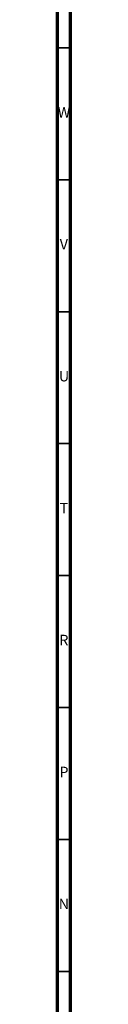
# Model space of a CAD drawing. Units: millimetres. Extents: x 3 to 2746, y 5 to 2745.
# Drawn here: x 5 to 10, y 613 to 986 of the extents above; entities that cross this region are included whole.
import ezdxf

# ---------------------------------------------------------------- set-up
doc = ezdxf.new("R2010")
doc.units = ezdxf.units.MM
doc.styles.add('SLDTEXTSTYLE0', font='TXT', dxfattribs={"width": 0.75})

msp = doc.modelspace()

# ---------------------------------------------------------------- linework, layer by layer
at = {"color": 5, "linetype": 'Continuous', "lineweight": 70}
for p, q in [((5, 5), (5, 2745)), ((10, 10), (10, 2740))]:
    msp.add_line(p, q, dxfattribs=at)
at = {"color": 5, "linetype": 'Continuous', "lineweight": 35}
for p, q in [((10, 975), (5, 975)), ((10, 925), (5, 925)), ((10, 875), (5, 875)), ((10, 825), (5, 825)), ((10, 775), (5, 775)), ((10, 725), (5, 725)), ((10, 675), (5, 675)), ((10, 625), (5, 625))]:
    msp.add_line(p, q, dxfattribs=at)

# ---------------------------------------------------------------- texts
at = {"color": 7, "linetype": 'Continuous', "lineweight": 0, "char_height": 3.97, "attachment_point": 2, "style": 'SLDTEXTSTYLE0'}
for s, insert in [('W', (7.5, 952.56)), ('V', (7.44, 902.56)), ('U', (7.51, 852.56)), ('T', (7.49, 802.56)), ('R', (7.44, 752.56)), ('P', (7.48, 702.56)), ('N', (7.46, 652.56))]:
    msp.add_mtext(s, dxfattribs=dict(at, insert=insert))

doc.saveas('drawing.dxf')
